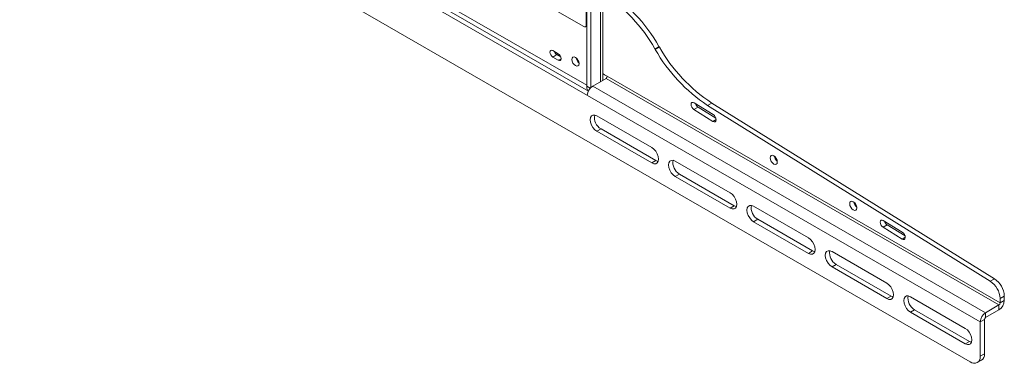
# Model space of a CAD drawing. Units: inches. Extents: x 0 to 139, y 0 to 87.
# Drawn here: x 102 to 119, y 33 to 39 of the extents above; entities that cross this region are included whole.
import ezdxf

# ---------------------------------------------------------------- set-up
doc = ezdxf.new("R2010")
doc.units = ezdxf.units.IN
doc.header["$MEASUREMENT"] = 0

msp = doc.modelspace()

# ---------------------------------------------------------------- linework, layer by layer
at = {"color": 7, "linetype": 'Continuous', "lineweight": 15}
for p, q in [((111.938, 49.717), (111.938, 37.823)), ((112.012, 49.629), (112.012, 37.802)), ((112.221, 37.929), (112.221, 49.508)), ((118.748, 32.923), (101.866, 42.668)), ((109.143, 40.466), (111.883, 38.884)), ((111.948, 37.661), (108.667, 39.555)), ((111.966, 37.736), (108.741, 39.598)), ((111.938, 37.84), (109.066, 39.497)), ((111.927, 38.909), (111.927, 39.318)), ((111.914, 38.881), (111.938, 38.894)), ((113.147, 38.489), (113.221, 38.531)), ((113.147, 38.489), (113.154, 38.476)), ((113.154, 38.476), (113.228, 38.519)), ((113.221, 38.531), (113.228, 38.519)), ((111.333, 38.456), (111.432, 38.399)), ((111.333, 38.342), (111.407, 38.385)), ((111.432, 38.285), (111.333, 38.342)), ((111.475, 38.345), (111.407, 38.385)), ((112.28, 37.963), (112.043, 37.826)), ((112.221, 38.049), (112.252, 38.028)), ((112.301, 38), (112.252, 38.028)), ((119.257, 33.935), (112.28, 37.963)), ((119.279, 33.972), (112.301, 38)), ((119.02, 33.798), (112.043, 37.826)), ((118.925, 33.633), (111.948, 37.661)), ((113.841, 37.407), (113.915, 37.45)), ((113.845, 37.529), (114.183, 37.318)), ((114.23, 37.253), (113.915, 37.45)), ((114.082, 37.482), (114.156, 37.525)), ((114.082, 37.482), (119.102, 34.357)), ((114.156, 37.525), (119.176, 34.399)), ((113.091, 36.733), (112.117, 37.296)), ((114.178, 37.197), (113.841, 37.407)), ((112.117, 37.022), (112.191, 37.065)), ((112.117, 37.022), (113.091, 36.46)), ((112.191, 37.065), (113.165, 36.503)), ((113.091, 36.46), (113.165, 36.503)), ((114.483, 35.93), (113.509, 36.492)), ((113.509, 36.219), (113.583, 36.262)), ((113.509, 36.219), (114.483, 35.656)), ((113.583, 36.262), (114.557, 35.699)), ((114.483, 35.656), (114.557, 35.699)), ((115.875, 35.126), (114.901, 35.689)), ((114.901, 35.415), (114.975, 35.458)), ((114.901, 35.415), (115.875, 34.853)), ((114.975, 35.458), (115.949, 34.896)), ((117.199, 35.316), (117.273, 35.358)), ((117.204, 35.437), (117.541, 35.227)), ((117.589, 35.162), (117.273, 35.358)), ((117.537, 35.105), (117.199, 35.316)), ((115.875, 34.853), (115.949, 34.896)), ((117.267, 34.323), (116.293, 34.885)), ((116.293, 34.612), (116.367, 34.654)), ((116.367, 34.654), (117.341, 34.092)), ((116.293, 34.612), (117.267, 34.049)), ((119.102, 34.357), (119.176, 34.399)), ((117.267, 34.049), (117.341, 34.092)), ((118.659, 33.519), (117.685, 34.082)), ((119.257, 33.935), (119.02, 33.798)), ((119.257, 33.85), (119.257, 33.935)), ((119.279, 34.05), (119.353, 34.093)), ((119.279, 34.05), (119.279, 33.972)), ((119.279, 33.972), (119.353, 34.015)), ((119.353, 34.093), (119.353, 34.015)), ((117.685, 33.808), (117.759, 33.851)), ((117.685, 33.808), (118.659, 33.246)), ((117.759, 33.851), (118.733, 33.288)), ((119.257, 33.85), (119.02, 33.713)), ((119.02, 33.798), (119.02, 33.713)), ((118.999, 33.676), (118.925, 33.633)), ((118.925, 33.633), (118.925, 33.025)), ((118.999, 33.676), (118.999, 33.067)), ((118.659, 33.246), (118.733, 33.288)), ((118.925, 33.025), (118.999, 33.067)), ((118.873, 32.91), (118.947, 32.953))]:
    msp.add_line(p, q, dxfattribs=at)
at = {"color": 8, "linetype": 'Continuous', "lineweight": 15}
for p, q in [((112.182, 49.531), (112.182, 37.906)), ((111.927, 38.909), (111.938, 38.915)), ((111.432, 38.285), (111.481, 38.313)), ((111.938, 37.823), (111.998, 37.788)), ((114.178, 37.197), (114.234, 37.229)), ((117.537, 35.105), (117.593, 35.138))]:
    msp.add_line(p, q, dxfattribs=at)
at = {"color": 7, "linetype": 'Continuous', "lineweight": 15, "flags": 128}
for points in [[(111.333, 38.342), (111.314, 38.357), (111.298, 38.379), (111.287, 38.404), (111.283, 38.428), (111.287, 38.447), (111.298, 38.46), (111.314, 38.463), (111.333, 38.456)], [(111.432, 38.399), (111.451, 38.384), (111.467, 38.362), (111.478, 38.337), (111.481, 38.313), (111.478, 38.294), (111.467, 38.281), (111.451, 38.278), (111.432, 38.285)], [(111.8, 38.225), (111.795, 38.257), (111.781, 38.289), (111.76, 38.317), (111.736, 38.336), (111.711, 38.345), (111.691, 38.341), (111.677, 38.325), (111.672, 38.299), (111.677, 38.268), (111.691, 38.236), (111.711, 38.208), (111.736, 38.189), (111.76, 38.18), (111.781, 38.184), (111.795, 38.2), (111.8, 38.225)], [(113.841, 37.407), (113.82, 37.425), (113.803, 37.449), (113.792, 37.475), (113.789, 37.501), (113.794, 37.522), (113.806, 37.535), (113.824, 37.537), (113.845, 37.529)], [(112.117, 37.296), (112.08, 37.31), (112.047, 37.31), (112.021, 37.295), (112.004, 37.266), (111.998, 37.228), (112.004, 37.182), (112.021, 37.134), (112.047, 37.089), (112.08, 37.05), (112.117, 37.022)], [(114.183, 37.318), (114.203, 37.301), (114.22, 37.277), (114.231, 37.25), (114.234, 37.224), (114.229, 37.203), (114.217, 37.191), (114.199, 37.189), (114.178, 37.197)], [(113.091, 36.46), (113.128, 36.445), (113.161, 36.446), (113.187, 36.461), (113.204, 36.489), (113.21, 36.528), (113.204, 36.574), (113.187, 36.622), (113.161, 36.667), (113.128, 36.706), (113.091, 36.733)], [(115.321, 36.477), (115.316, 36.452), (115.302, 36.436), (115.282, 36.432), (115.257, 36.44), (115.233, 36.46), (115.212, 36.488), (115.198, 36.52), (115.193, 36.551), (115.198, 36.576), (115.212, 36.592), (115.233, 36.596), (115.257, 36.588), (115.282, 36.568), (115.302, 36.54), (115.316, 36.508), (115.321, 36.477)], [(113.165, 36.503), (113.202, 36.488), (113.203, 36.488)], [(113.509, 36.492), (113.472, 36.507), (113.439, 36.506), (113.413, 36.491), (113.396, 36.463), (113.39, 36.424), (113.396, 36.378), (113.413, 36.331), (113.439, 36.285), (113.472, 36.247), (113.509, 36.219)], [(114.483, 35.656), (114.52, 35.642), (114.553, 35.642), (114.579, 35.657), (114.596, 35.686), (114.602, 35.725), (114.596, 35.77), (114.579, 35.818), (114.553, 35.864), (114.52, 35.902), (114.483, 35.93)], [(114.557, 35.699), (114.594, 35.685), (114.595, 35.684)], [(114.901, 35.689), (114.864, 35.703), (114.831, 35.703), (114.805, 35.688), (114.788, 35.659), (114.782, 35.62), (114.788, 35.575), (114.805, 35.527), (114.831, 35.482), (114.864, 35.443), (114.901, 35.415)], [(116.735, 35.661), (116.73, 35.635), (116.716, 35.619), (116.696, 35.615), (116.671, 35.624), (116.647, 35.643), (116.626, 35.671), (116.612, 35.703), (116.607, 35.734), (116.612, 35.76), (116.626, 35.776), (116.647, 35.78), (116.671, 35.771), (116.696, 35.752), (116.716, 35.724), (116.73, 35.692), (116.735, 35.661)], [(117.199, 35.316), (117.179, 35.333), (117.162, 35.357), (117.151, 35.384), (117.148, 35.41), (117.153, 35.431), (117.165, 35.443), (117.183, 35.445), (117.204, 35.437)], [(117.541, 35.227), (117.562, 35.21), (117.579, 35.186), (117.59, 35.159), (117.593, 35.133), (117.588, 35.112), (117.576, 35.1), (117.558, 35.097), (117.537, 35.105)], [(115.875, 34.853), (115.912, 34.838), (115.945, 34.839), (115.971, 34.854), (115.988, 34.882), (115.993, 34.921), (115.988, 34.967), (115.971, 35.015), (115.945, 35.06), (115.912, 35.099), (115.875, 35.126)], [(115.949, 34.896), (115.986, 34.881), (115.987, 34.881)], [(116.293, 34.885), (116.256, 34.9), (116.223, 34.899), (116.197, 34.884), (116.18, 34.856), (116.174, 34.817), (116.18, 34.771), (116.197, 34.723), (116.223, 34.678), (116.256, 34.64), (116.293, 34.612)], [(117.267, 34.049), (117.304, 34.035), (117.337, 34.035), (117.363, 34.05), (117.38, 34.079), (117.385, 34.118), (117.38, 34.163), (117.363, 34.211), (117.337, 34.256), (117.304, 34.295), (117.267, 34.323)], [(117.341, 34.092), (117.378, 34.078), (117.379, 34.077)], [(117.685, 34.082), (117.648, 34.096), (117.615, 34.096), (117.589, 34.081), (117.572, 34.052), (117.566, 34.013), (117.572, 33.968), (117.589, 33.92), (117.615, 33.875), (117.648, 33.836), (117.685, 33.808)], [(118.659, 33.246), (118.696, 33.231), (118.729, 33.232), (118.755, 33.247), (118.772, 33.275), (118.777, 33.314), (118.772, 33.36), (118.755, 33.408), (118.729, 33.453), (118.696, 33.491), (118.659, 33.519)], [(118.733, 33.288), (118.769, 33.274), (118.771, 33.274)]]:
    msp.add_lwpolyline(points, dxfattribs=at)
at = {"color": 7, "linetype": 'Continuous', "lineweight": 15}
for centre, radius, start, end in [((110.714, 37.116), 2.878, 29.4577, 58.0533), ((110.61, 37.05), 2.916, 29.5542, 56.4645), ((111.9, 38.905), 0.0273, 230.7965, 9.214), ((115.695, 39.919), 2.922, 209.5842, 236.4882), ((115.769, 39.961), 2.922, 209.5842, 236.4882), ((111.466, 38.476), 0.109, 200.2144, 237.1369), ((111.89, 38.351), 0.145, 188.8708, 231.1238), ((112.255, 38.002), 0.0461, 302.6062, 357.3938), ((112.093, 37.817), 0.156, 177.675, 209.0634), ((112.154, 37.652), 0.207, 122.6054, 177.3946), ((113.983, 37.549), 0.12, 196.5939, 235.568), ((112.308, 37.267), 0.234, 169.2813, 239.7973), ((115.411, 36.603), 0.145, 188.8711, 231.1234), ((113.7, 36.464), 0.234, 169.2812, 239.7974), ((115.092, 35.66), 0.234, 169.2812, 239.7974), ((116.825, 35.786), 0.145, 188.8712, 231.1235), ((117.341, 35.458), 0.12, 196.5941, 235.5681), ((116.484, 34.857), 0.234, 169.2812, 239.7973), ((118.895, 34.033), 0.384, 2.6055, 57.3945), ((118.969, 34.076), 0.384, 2.6055, 57.3945), ((117.876, 34.053), 0.234, 169.2808, 239.7975), ((119.146, 34.024), 0.207, 302.6054, 357.3946), ((119.233, 33.974), 0.0461, 302.6062, 357.3938), ((119.132, 33.624), 0.207, 122.6054, 177.3946), ((119.045, 33.674), 0.0461, 122.6062, 177.3938), ((118.88, 33.052), 0.12, 304.0576, 7.2548), ((118.817, 33.007), 0.109, 230.7964, 9.2141)]:
    msp.add_arc(centre, radius, start, end, dxfattribs=at)

doc.saveas('drawing.dxf')
